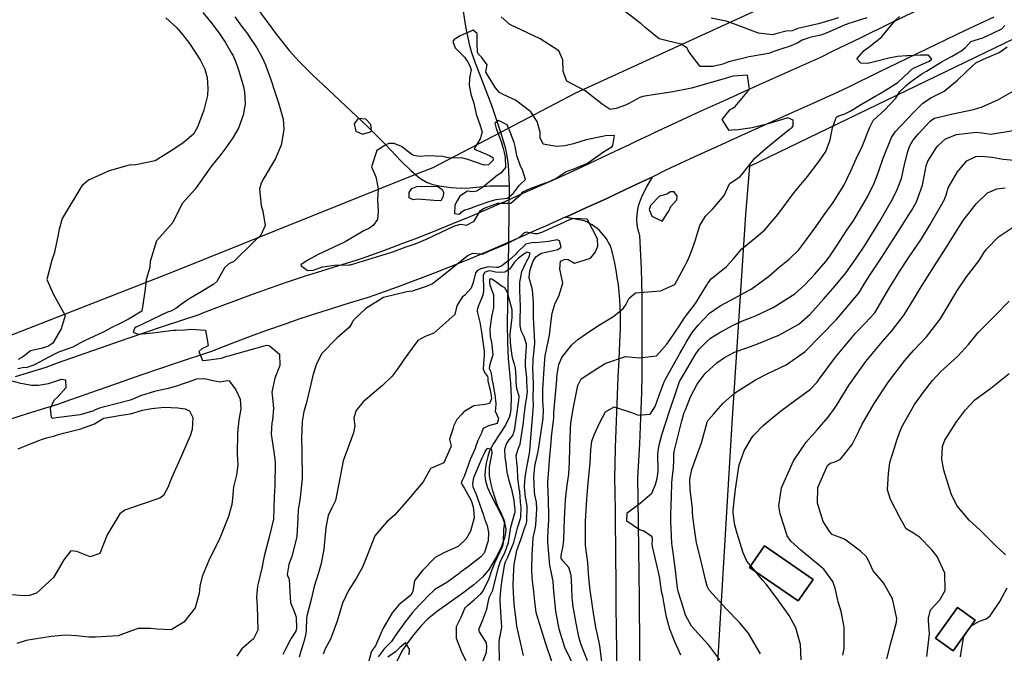
# Model space of a CAD drawing. Units: inches. Extents: x 1171772 to 1177772, y 561457 to 565458.
# Drawn here: x 1173459 to 1173889, y 564141 to 564418 of the extents above; entities that cross this region are included whole.
import ezdxf

# ---------------------------------------------------------------- set-up
doc = ezdxf.new("R2010")
doc.units = ezdxf.units.IN
doc.header["$MEASUREMENT"] = 0
for name, color, linetype, true_color in [('BLDG-Footprint', 7, 'Continuous', 0x748da4), ('HYDRO-Hidden Single Line Stream', 7, 'Continuous', 0x748da4), ('HYDRO-Single Line Stream', 7, 'Continuous', 0x748da4), ('NTRL-Pasture Land', 7, 'Continuous', 0x748da4), ('TRANS-Road', 7, 'Continuous', 0x748da4), ('Undefined', 7, 'Continuous', 0x748da4)]:
    doc.layers.add(name, color=color, linetype=linetype, true_color=true_color)

msp = doc.modelspace()

# ---------------------------------------------------------------- linework, layer by layer
at = {"layer": 'BLDG-Footprint'}
for points in [[(1173805.2, 564173.68), (1173798.69, 564164.24), (1173777.46, 564178.89), (1173783.97, 564188.33)], [(1173875.9, 564155.84), (1173866.32, 564142.42), (1173858.55, 564147.97), (1173868.13, 564161.39)]]:
    msp.add_lwpolyline(points, close=True, dxfattribs=at)
at = {"layer": 'HYDRO-Hidden Single Line Stream'}
msp.add_line((1173672.77, 564345.42), (1173672.29, 564310.18), dxfattribs=at)
at = {"layer": 'HYDRO-Single Line Stream'}
for points in [[(1173556.18, 564432.05), (1173571.26, 564411.45), (1173576.76, 564404.49), (1173581.14, 564399.69), (1173586.91, 564393.88), (1173610.97, 564371.29), (1173618.96, 564363.35), (1173625.52, 564356.3), (1173629.86, 564352.03), (1173633.74, 564348.78), (1173636.94, 564346.82), (1173639.46, 564345.96), (1173643.01, 564345.21), (1173647.37, 564344.66), (1173651.8, 564344.41), (1173655.54, 564344.56), (1173664.23, 564345.33), (1173672.77, 564345.42)], [(1173652.21, 564424.4), (1173653.63, 564414.98), (1173655.27, 564407.22), (1173656.34, 564403.58), (1173657.93, 564399.01), (1173665.04, 564380.53), (1173669.37, 564367.47), (1173670.9, 564362.12), (1173671.74, 564358.47), (1173672.21, 564354.51), (1173672.77, 564345.42)], [(1173672.29, 564310.18), (1173671.82, 564285.35), (1173671.93, 564276.95), (1173672.28, 564270.1), (1173673.29, 564259.23), (1173673.6, 564253.19), (1173673.41, 564248.04), (1173673.09, 564245.9), (1173672.66, 564244.26), (1173671.07, 564240.99), (1173665.87, 564232.94), (1173664.17, 564229.75), (1173663.37, 564227.35), (1173662.67, 564224.33), (1173662.2, 564221.27), (1173662.07, 564218.81), (1173662.36, 564216.61), (1173663.26, 564213.81), (1173664.75, 564210.54), (1173669.84, 564200.61), (1173670.86, 564197.83), (1173671.26, 564195.51), (1173671.16, 564193.95), (1173670.83, 564192.29), (1173669.39, 564188.09), (1173666.94, 564183.02), (1173663.95, 564178.06), (1173661.24, 564174.82), (1173657.27, 564171.26), (1173652.56, 564167.68), (1173641.43, 564159.85), (1173637.07, 564156.26), (1173634.18, 564153.24), (1173630.99, 564149.46), (1173628.06, 564145.58), (1173625.9, 564142.28), (1173623.75, 564137.87)]]:
    msp.add_lwpolyline(points, dxfattribs=at)
at = {"layer": 'NTRL-Pasture Land'}
msp.add_lwpolyline([(1173807.67, 564434.61), (1173701.62, 564385.77), (1173668.95, 564368.73), (1173639.41, 564353.31), (1173631.93, 564350.3), (1173525.9, 564307.67), (1173402.82, 564259.65), (1173368.44, 564249.31), (1173344.63, 564251.38), (1173297.25, 564272.86), (1172963.64, 564477.96)], dxfattribs=at)
msp.add_polyline3d([(1173936.1, 564194.16, 0), (1173827.32, 564055.01, 0), (1173760.31, 564081.46, 0), (1173769.95, 564241.79, 0), (1173775.88, 564332.84, 0), (1173777.55, 564354.04, 0), (1173897.42, 564411.83, 0)], dxfattribs=at)
for points in [[(1173777.46, 564178.89, 0), (1173798.69, 564164.24, 0), (1173805.2, 564173.68, 0), (1173783.97, 564188.33, 0)], [(1173858.55, 564147.97, 0), (1173866.32, 564142.42, 0), (1173875.9, 564155.84, 0), (1173868.13, 564161.39, 0)]]:
    msp.add_polyline3d(points, close=True, dxfattribs=at)
at = {"layer": 'TRANS-Road'}
for points in [[(1173457.51, 564262.19), (1173470.84, 564266.34), (1173475.78, 564268.1), (1173491.18, 564273.51), (1173506.6, 564278.86), (1173522.05, 564284.12), (1173537.52, 564289.32), (1173539.13, 564289.96), (1173546.45, 564292.8), (1173553.8, 564295.58), (1173561.18, 564298.28), (1173568.59, 564300.9), (1173576.02, 564303.45), (1173583.48, 564305.93), (1173590.96, 564308.33), (1173598.46, 564310.65), (1173605.99, 564312.9), (1173610.43, 564314.46), (1173618.04, 564317.21), (1173625.61, 564320.02), (1173633.16, 564322.91), (1173640.69, 564325.88), (1173648.18, 564328.92), (1173655.64, 564332.03), (1173663.07, 564335.22), (1173670.47, 564338.48), (1173677.84, 564341.82), (1173681.67, 564343.49), (1173689.73, 564347.04), (1173690.42, 564347.35), (1173699.13, 564351.27), (1173707.82, 564355.25), (1173716.48, 564359.3), (1173725.12, 564363.4), (1173728.39, 564364.99), (1173733.72, 564367.57), (1173735.73, 564368.51), (1173746.1, 564373.31), (1173756.47, 564378.09), (1173766.86, 564382.84), (1173777.26, 564387.56), (1173787.67, 564392.25), (1173798.09, 564396.91), (1173808.52, 564401.54), (1173813.41, 564403.96), (1173826.09, 564410.19), (1173838.78, 564416.36), (1173851.51, 564422.48)], [(1173883.98, 564419), (1173871.55, 564413.15), (1173858.87, 564407.11), (1173846.21, 564401.02), (1173833.57, 564394.87), (1173820.95, 564388.67), (1173815.76, 564386.1), (1173805.02, 564381.34), (1173794.64, 564376.7), (1173784.28, 564372.03), (1173773.92, 564367.33), (1173763.58, 564362.6), (1173753.25, 564357.84), (1173742.92, 564353.05), (1173741.03, 564352.17), (1173735.01, 564349.25), (1173732.49, 564348.03), (1173723.75, 564343.88), (1173714.98, 564339.78), (1173706.18, 564335.75), (1173697.35, 564331.78), (1173697.09, 564331.66), (1173688.51, 564327.87), (1173684.75, 564326.24), (1173677.42, 564322.92), (1173669.87, 564319.59), (1173662.28, 564316.34), (1173654.67, 564313.16), (1173647.02, 564310.05), (1173639.34, 564307.03), (1173631.63, 564304.07), (1173623.9, 564301.2), (1173616.15, 564298.41), (1173611.26, 564296.69), (1173603.43, 564294.35), (1173596.09, 564292.07), (1173588.77, 564289.72), (1173581.47, 564287.3), (1173574.2, 564284.81), (1173566.96, 564282.24), (1173559.74, 564279.6), (1173552.55, 564276.89), (1173545.36, 564274.09), (1173543.38, 564273.3), (1173527.51, 564267.98), (1173512.14, 564262.74), (1173496.8, 564257.42), (1173481.46, 564252.03), (1173476.23, 564250.17), (1173462.6, 564245.92), (1173449.3, 564241.75)]]:
    msp.add_lwpolyline(points, dxfattribs=at)
msp.add_polyline3d([(1173719.91, 564115.25, 0), (1173719.43, 564153.86, 0), (1173719.41, 564159.93, 0), (1173719.37, 564167.24, 0), (1173719.32, 564174.55, 0), (1173719.26, 564181.87, 0), (1173719.18, 564189.18, 0), (1173719.1, 564196.5, 0), (1173719, 564203.81, 0), (1173718.89, 564211.12, 0), (1173718.77, 564218.42, 0), (1173718.9, 564223.56, 0), (1173719.12, 564231.23, 0), (1173719.37, 564238.9, 0), (1173719.64, 564246.56, 0), (1173719.93, 564254.22, 0), (1173720.25, 564261.87, 0), (1173720.59, 564269.51, 0), (1173720.95, 564277.15, 0), (1173721.11, 564279.78, 0), (1173721.23, 564282.99, 0), (1173721.27, 564286.2, 0), (1173721.23, 564289.41, 0), (1173721.12, 564292.62, 0), (1173720.92, 564295.82, 0), (1173720.64, 564299.02, 0), (1173720.29, 564302.21, 0), (1173719.85, 564305.39, 0), (1173719.34, 564308.56, 0), (1173718.75, 564311.71, 0), (1173718.08, 564314.85, 0), (1173717.33, 564317.96, 0), (1173717.21, 564318.26, 0), (1173716.67, 564319.47, 0), (1173716.06, 564320.65, 0), (1173715.38, 564321.78, 0), (1173714.63, 564322.88, 0), (1173713.82, 564323.92, 0), (1173712.95, 564324.92, 0), (1173712.01, 564325.86, 0), (1173711.03, 564326.74, 0), (1173709.99, 564327.57, 0), (1173708.9, 564328.32, 0), (1173707.77, 564329.02, 0), (1173706.6, 564329.64, 0), (1173705.39, 564330.19, 0), (1173697.09, 564331.66, 0), (1173697.35, 564331.78, 0), (1173706.18, 564335.75, 0), (1173714.98, 564339.78, 0), (1173723.75, 564343.88, 0), (1173732.49, 564348.03, 0), (1173735.01, 564349.25, 0), (1173732.73, 564345.23, 0), (1173730.59, 564340.79, 0), (1173730.3, 564340.2, 0), (1173729.78, 564339, 0), (1173729.33, 564337.77, 0), (1173728.95, 564336.52, 0), (1173728.66, 564335.25, 0), (1173728.44, 564333.96, 0), (1173728.31, 564332.66, 0), (1173728.25, 564331.36, 0), (1173728.27, 564330.05, 0), (1173728.37, 564328.75, 0), (1173728.56, 564327.46, 0), (1173728.82, 564326.18, 0), (1173729.16, 564324.92, 0), (1173729.57, 564323.68, 0), (1173729.73, 564320.91, 0), (1173730.02, 564315.04, 0), (1173730.24, 564309.17, 0), (1173730.41, 564303.29, 0), (1173730.51, 564297.42, 0), (1173730.55, 564291.55, 0), (1173730.54, 564285.68, 0), (1173730.54, 564284.97, 0), (1173730.59, 564277.54, 0), (1173730.58, 564270.1, 0), (1173730.5, 564262.66, 0), (1173730.36, 564255.21, 0), (1173730.15, 564247.77, 0), (1173729.87, 564240.32, 0), (1173729.53, 564232.88, 0), (1173729.13, 564225.43, 0), (1173728.66, 564217.99, 0), (1173728.8, 564208.47, 0), (1173729.09, 564186.88, 0), (1173729.35, 564165.29, 0), (1173729.58, 564143.69, 0), (1173729.79, 564122.1, 0)], dxfattribs=at)
at = {"layer": 'Undefined'}
msp.add_line((1173780.02, 564177.12, 308), (1173777.98, 564179.65, 308), dxfattribs=at)
for points, elevation in [([(1173828.55, 564418.67), (1173820.4, 564416.02), (1173820.12, 564415.95), (1173819.2, 564415.65), (1173810.84, 564412), (1173808.57, 564411.2), (1173806.38, 564410.64), (1173803.83, 564410.06), (1173800.46, 564408.91), (1173798.27, 564407.66), (1173795.61, 564406.42), (1173791.18, 564405.03), (1173787.64, 564403.86), (1173786.73, 564403.44), (1173785.73, 564403.11), (1173777.34, 564401.68), (1173768.45, 564399.46), (1173766.64, 564398.81), (1173765.78, 564398.5), (1173761.63, 564397.44), (1173756.03, 564397.45), (1173751.18, 564403.73), (1173750.17, 564405.6), (1173747.74, 564407.27), (1173741.65, 564408.68), (1173738.02, 564409.59), (1173732.05, 564414.45), (1173730.28, 564416.14), (1173719.8, 564424.11)], 298), ([(1173539.09, 564421.09), (1173543.18, 564416.05), (1173546.54, 564411.53), (1173548.91, 564408.03), (1173551.66, 564403.32), (1173552.19, 564402.37), (1173553.6, 564399.32), (1173554.61, 564396.42), (1173556.85, 564388.68), (1173557.34, 564386.33), (1173557.58, 564381.17), (1173556.67, 564376.19), (1173554.66, 564370.53), (1173552.25, 564366.37), (1173549.12, 564361.97), (1173546.96, 564359.03), (1173542.59, 564353.64), (1173537.88, 564346.89), (1173535.78, 564343.88), (1173530.3, 564337.8), (1173529.52, 564336.59), (1173526.02, 564329.37), (1173522.75, 564325.66), (1173518.98, 564321.34), (1173516.23, 564312.42), (1173516.02, 564309.77), (1173514.43, 564304.53), (1173513.9, 564299.36), (1173512.54, 564290.78), (1173507.1, 564287.32), (1173506.7, 564287.15), (1173505.81, 564286.75), (1173503.66, 564285.64), (1173499.55, 564283.55), (1173495.64, 564281.55), (1173491.99, 564279.8), (1173487.8, 564277.9), (1173486.97, 564277.53), (1173485.79, 564276.91), (1173482.45, 564275.02), (1173480.35, 564274.26), (1173475.99, 564272.65), (1173471.67, 564270.43), (1173465.73, 564267.25), (1173462.55, 564266.14), (1173460.54, 564265.93), (1173458.55, 564265.55)], 298), ([(1173523.02, 564418.68), (1173527.72, 564414.51), (1173530.36, 564411.49), (1173533.35, 564407.46), (1173537.92, 564400.39), (1173539.99, 564396.29), (1173540.99, 564392.7), (1173541.35, 564388.02), (1173541.12, 564384.86), (1173539.53, 564378.46), (1173536.8, 564371.06), (1173535.04, 564367.98), (1173530.56, 564364.09), (1173526.48, 564361.42), (1173518.38, 564356.32), (1173509.92, 564354.53), (1173506.99, 564354.42), (1173498.37, 564351.9), (1173489.24, 564347.9), (1173486.42, 564345.4), (1173477.77, 564331.09), (1173476.51, 564326.43), (1173476, 564323.24), (1173474.3, 564315.8), (1173473.32, 564313.03), (1173471.17, 564304.55), (1173474.12, 564298.05), (1173479.15, 564288.86), (1173477.45, 564283.01), (1173477.01, 564282.22), (1173473.77, 564276.68), (1173471.52, 564275.26), (1173468.63, 564274.36), (1173464.08, 564273.41), (1173461.01, 564270.93), (1173458.7, 564269.61)], 300), ([(1173553.11, 564419.13), (1173556.08, 564415.05), (1173558.57, 564411.68), (1173559.12, 564410.94), (1173562.71, 564405.59), (1173564.36, 564402.74), (1173565.08, 564401.33), (1173566.45, 564398.26), (1173568.84, 564391.76), (1173570.43, 564386.79), (1173572.18, 564381.56), (1173574.22, 564374.46), (1173574.48, 564369.96), (1173573.33, 564363.13), (1173570.76, 564357.31), (1173565.8, 564348.75), (1173564.63, 564346.61), (1173563.83, 564343.96), (1173564.59, 564336.85), (1173565.27, 564334.33), (1173566.34, 564328.04), (1173564.41, 564323.94), (1173561.5, 564321.15), (1173552.72, 564312.39), (1173550.52, 564311.33), (1173548.53, 564309.57), (1173545.31, 564303.69), (1173544.02, 564302.51), (1173543.68, 564302.32), (1173538.75, 564299.31), (1173533.44, 564296.22), (1173531.8, 564295.14), (1173529.92, 564293.7), (1173527.41, 564291.83), (1173525.22, 564290.77), (1173523.68, 564290.2), (1173513.08, 564285.17), (1173510.11, 564283.76), (1173509.89, 564283.67), (1173509.58, 564283.45), (1173508.84, 564281.56), (1173510.77, 564280.62), (1173515.98, 564281.09), (1173526.32, 564282.45), (1173527.55, 564282.48), (1173531.25, 564282.52), (1173533.88, 564282.91), (1173540.29, 564282.36), (1173541.48, 564275.76), (1173541.14, 564275.41), (1173538.67, 564274.32), (1173537.46, 564273.06), (1173539.03, 564269.25), (1173540.63, 564269.31), (1173542.91, 564269.67), (1173547.23, 564270.26), (1173549.63, 564271), (1173550.44, 564271.25), (1173550.88, 564271.38), (1173561.88, 564274.46), (1173566.9, 564275.83), (1173568, 564275.79), (1173572.64, 564271.91), (1173572.7, 564266.98), (1173570.48, 564261.48), (1173569.19, 564255.41), (1173569.64, 564251.4), (1173570.02, 564248.28), (1173569.47, 564243.33), (1173569.19, 564242.01), (1173568.96, 564237.1), (1173570.14, 564229.28), (1173570.73, 564224.77), (1173570.59, 564214.54), (1173570.19, 564209.88), (1173570.12, 564204.62), (1173569.89, 564199.89), (1173568.27, 564192.61), (1173565.94, 564183.85), (1173564.86, 564178.58), (1173563.26, 564171.91), (1173563, 564170.77), (1173562.61, 564165.96), (1173562.81, 564162.1), (1173563.19, 564151.52), (1173561.23, 564147.79), (1173556.13, 564143.32), (1173553.99, 564140.18)], 296), ([(1173701.64, 564134.29), (1173696.93, 564144), (1173694.49, 564151.96), (1173693.11, 564159.87), (1173692.9, 564161.44), (1173692.16, 564168.38), (1173691.82, 564172.81), (1173691.04, 564177.08), (1173690.44, 564179.74), (1173689.57, 564190), (1173689.6, 564191.64), (1173689.68, 564194.93), (1173689.83, 564197.1), (1173690, 564199.79), (1173689.9, 564209.64), (1173689.75, 564210.73), (1173689.67, 564211.22), (1173689.54, 564216.02), (1173689.94, 564221.61), (1173690.49, 564227.43), (1173690.71, 564230.31), (1173691.26, 564237.2), (1173692.18, 564244.06), (1173692.22, 564245.24), (1173692.2, 564246.51), (1173693.44, 564260.7), (1173693.5, 564261.41), (1173693.61, 564263), (1173694.39, 564267.43), (1173695.64, 564270.43), (1173699.8, 564275.88), (1173702.68, 564278.36), (1173705.99, 564280.72), (1173706.53, 564281.11), (1173711.65, 564284.39), (1173718.34, 564288.52), (1173722.38, 564291.8), (1173723.51, 564293.42), (1173725.05, 564296.34), (1173727.71, 564298.72), (1173738.65, 564299.55), (1173744.89, 564302.41), (1173749.63, 564310.88), (1173750.17, 564312.03), (1173751.22, 564314.33), (1173752.45, 564317.62), (1173753.79, 564321.44), (1173755.86, 564328.02), (1173758.22, 564332.14), (1173761.56, 564335.54), (1173766.46, 564341.21), (1173768.74, 564346.21), (1173768.99, 564346.5), (1173773.2, 564349.35), (1173774.27, 564350.53), (1173779.79, 564357.41), (1173784.65, 564361.62), (1173789.54, 564365.7), (1173794.97, 564370.15), (1173795.87, 564370.73), (1173796.57, 564371.58), (1173796.48, 564374.11), (1173794.21, 564375.01), (1173791.8, 564374.4), (1173785.05, 564372.27), (1173778.57, 564370.69), (1173771.52, 564369.66), (1173770.81, 564369.83), (1173769.76, 564369.74), (1173768.64, 564369.52), (1173765.51, 564374.29), (1173769.1, 564378.68), (1173770.18, 564379.28), (1173771.21, 564380.08), (1173777.08, 564386.97), (1173777.4, 564387.55), (1173776.66, 564393.64), (1173770.43, 564393.23), (1173769.8, 564393.05), (1173766.82, 564392.18), (1173752.15, 564387.97), (1173743.32, 564386.21), (1173736.36, 564385.22), (1173731.04, 564384.42), (1173729.73, 564383.97), (1173724.88, 564381.26), (1173723.41, 564380.58), (1173719.3, 564379.09), (1173716.77, 564378.73), (1173713.29, 564381.04), (1173705.77, 564386.8), (1173697.84, 564391), (1173696.27, 564395.35), (1173696.1, 564400.41), (1173694.4, 564404.34), (1173686.17, 564409.51), (1173673.06, 564415.75), (1173669.22, 564419.08)], 296), ([(1173706.81, 564138.16), (1173704.01, 564145.52), (1173703.01, 564148.57), (1173701.71, 564155.32), (1173700.49, 564162.6), (1173700.42, 564163.12), (1173700.22, 564165.42), (1173699.98, 564170.4), (1173699.72, 564175.54), (1173698.74, 564178.92), (1173696.22, 564181.55), (1173695.44, 564182.75), (1173695.36, 564184.08), (1173696.23, 564188.37), (1173696.49, 564191.06), (1173696.79, 564200.08), (1173697.31, 564208.42), (1173698.04, 564214.72), (1173698.66, 564219.53), (1173699.01, 564224.9), (1173699.19, 564231.07), (1173699.22, 564235.87), (1173699.64, 564241.95), (1173700.8, 564248.88), (1173702.61, 564258.34), (1173704.11, 564261.12), (1173709.44, 564264.7), (1173714.33, 564267.77), (1173714.82, 564268.06), (1173723.36, 564270.95), (1173729.46, 564270.28), (1173736.87, 564271.19), (1173741.42, 564276.31), (1173742.39, 564277.8), (1173746.83, 564284.18), (1173749.19, 564287.86), (1173750.01, 564288.98), (1173753.96, 564294.07), (1173758.76, 564301.98), (1173759.27, 564302.93), (1173760.76, 564304.83), (1173767.42, 564310.21), (1173770.39, 564313.47), (1173774.15, 564317.94), (1173780.37, 564323.01), (1173784.22, 564326.13), (1173789.89, 564332.82), (1173796.92, 564342.44), (1173802.72, 564349.44), (1173807.9, 564356.09), (1173810.74, 564360.45), (1173812.61, 564365.42), (1173813.7, 564370.77), (1173815.07, 564374.72), (1173815.39, 564375.43), (1173815.96, 564375.87), (1173819.06, 564376.79), (1173821.41, 564377.93), (1173822.85, 564378.91), (1173826.25, 564380.98), (1173832.85, 564384.82), (1173834.09, 564385.55), (1173838.23, 564388.02), (1173841.81, 564390.31), (1173842.07, 564390.53), (1173847.15, 564395.33), (1173848.31, 564396.33), (1173849.26, 564396.93), (1173855.47, 564399.67), (1173856.29, 564400.09), (1173856.93, 564400.6), (1173855.53, 564402.35), (1173852.08, 564402.43), (1173846.61, 564402.08), (1173845.95, 564402.09), (1173841.94, 564401.83), (1173838.17, 564401.09), (1173831.92, 564399.5), (1173829.67, 564398.93), (1173828.93, 564398.82), (1173826.04, 564398.9), (1173824.21, 564400.77), (1173827.52, 564404.38), (1173829.67, 564406.02), (1173835.09, 564410.46), (1173835.45, 564410.86), (1173840.91, 564417.56), (1173842.81, 564419.27)], 298), ([(1173816.28, 564418.73), (1173813.41, 564417.79), (1173807.5, 564416.11), (1173806.77, 564415.94), (1173798.55, 564414.09), (1173797.55, 564413.65), (1173796.06, 564413.02), (1173793.44, 564412.91), (1173788.96, 564411.76), (1173787.55, 564411.26), (1173781.43, 564412.02), (1173770.27, 564416.28), (1173767.33, 564417.26), (1173760.69, 564418.57)], 300), ([(1173713.52, 564134.38), (1173712.17, 564144.62), (1173712.06, 564145.36), (1173711.18, 564149.6), (1173710.54, 564152.66), (1173709.45, 564159.1), (1173709.06, 564161.92), (1173708.04, 564168.96), (1173707.49, 564174.29), (1173707.17, 564178.61), (1173707, 564181.01), (1173706.32, 564186.23), (1173706.01, 564188.63), (1173705.96, 564199.07), (1173706.49, 564208.66), (1173707.11, 564215.63), (1173707.94, 564224.5), (1173708.23, 564230.15), (1173708.69, 564233.98), (1173709.69, 564236.68), (1173712.05, 564241.83), (1173714.66, 564246.84), (1173718.53, 564248.97), (1173726, 564246.56), (1173728.93, 564245.36), (1173734.1, 564245.76), (1173736.31, 564249.16), (1173738.15, 564254.03), (1173740.25, 564259.83), (1173740.78, 564261), (1173747.13, 564272.17), (1173748.77, 564275.02), (1173750.19, 564277.56), (1173752.53, 564281.38), (1173755.03, 564284.6), (1173760.06, 564289.81), (1173764.65, 564293.08), (1173769.33, 564295.47), (1173776.79, 564299.58), (1173778.14, 564300.38), (1173785.76, 564305.83), (1173790.42, 564309.87), (1173794.71, 564313.45), (1173798.92, 564317.45), (1173800.33, 564319.18), (1173806.34, 564327.56), (1173810, 564332.78), (1173813.93, 564338.17), (1173818.59, 564345.53), (1173821.78, 564352.3), (1173824.62, 564358.53), (1173826.26, 564361.82), (1173829.86, 564370.96), (1173831.35, 564373.87), (1173836.47, 564378.58), (1173841.22, 564383.68), (1173843.03, 564386.56), (1173845.06, 564388.48), (1173845.8, 564389.14), (1173847.51, 564390.69), (1173852.23, 564394.05), (1173852.56, 564394.24), (1173854.65, 564395.38), (1173861.48, 564399.63), (1173865.78, 564402.05), (1173868.27, 564403.39), (1173869.54, 564404.1), (1173871.65, 564405.75), (1173874.02, 564408.36), (1173877.23, 564409.43), (1173879.26, 564410.01), (1173883.8, 564412.11), (1173887.47, 564413.97), (1173888.74, 564415.37)], 300), ([(1173747.59, 564140.54), (1173747.08, 564141.58), (1173744.94, 564146.35), (1173742.77, 564151.88), (1173741.33, 564157.25), (1173740.32, 564162.86), (1173739.67, 564166.38), (1173739.43, 564167.22), (1173739.08, 564168.66), (1173738.18, 564174.95), (1173735.22, 564187.95), (1173735.08, 564189.03), (1173735.2, 564191.07), (1173735.21, 564191.56), (1173734.87, 564192.42), (1173731.1, 564194.84), (1173729.54, 564195.35), (1173724.05, 564199.08), (1173724.14, 564202.74), (1173729.83, 564206.95), (1173734.93, 564211.34), (1173736.5, 564215), (1173737.28, 564217.73), (1173737.61, 564220.72), (1173737.5, 564228.49), (1173738.03, 564232.43), (1173739.21, 564236.71), (1173742.72, 564247.52), (1173742.86, 564247.94), (1173744.85, 564253.86), (1173746.8, 564259.65), (1173746.98, 564260.04), (1173749.11, 564263.72), (1173754.1, 564272.05), (1173755.55, 564274.06), (1173758.43, 564277.09), (1173760.52, 564278.87), (1173764.29, 564281.3), (1173770.1, 564284.47), (1173774.46, 564286.47), (1173776.79, 564287.36), (1173778.61, 564288.07), (1173780.03, 564288.66), (1173787.82, 564292.3), (1173797.17, 564298.27), (1173801.6, 564302.25), (1173805.92, 564306.84), (1173810.77, 564312.45), (1173812.19, 564314.33), (1173815.64, 564319.52), (1173819.64, 564325.55), (1173822.94, 564330.43), (1173828.9, 564340.53), (1173831.83, 564346.55), (1173833.55, 564351.06), (1173835.7, 564357.42), (1173839.39, 564366.49), (1173841.07, 564369.07), (1173849.16, 564377.56), (1173850.85, 564379.31), (1173853.08, 564381.5), (1173856.87, 564383.94), (1173862.37, 564386.71), (1173868.15, 564391.5), (1173871.72, 564394.99), (1173874.08, 564397.22), (1173876.18, 564399.04), (1173879.43, 564400.69), (1173881.56, 564401.56), (1173886.31, 564403.63), (1173889.79, 564406.09)], 302), ([(1173764.53, 564138.57), (1173760.2, 564144.4), (1173759.48, 564145.22), (1173752.13, 564153.27), (1173749.6, 564158), (1173747.96, 564163.49), (1173747.43, 564165.24), (1173746.51, 564167.94), (1173746.12, 564169.83), (1173745.2, 564177.72), (1173744.01, 564186.48), (1173743.76, 564188.36), (1173743.66, 564189.5), (1173743.36, 564195.94), (1173743.24, 564198.57), (1173743.16, 564199.62), (1173743.11, 564201.95), (1173743.45, 564209.79), (1173743.68, 564215.86), (1173743.8, 564217.34), (1173744.39, 564222.29), (1173744.52, 564225.5), (1173744.52, 564228.15), (1173744.69, 564229.49), (1173747.92, 564242.86), (1173749.05, 564246.48), (1173749.5, 564247.72), (1173751.7, 564253.26), (1173754.64, 564258.87), (1173758.11, 564263.54), (1173763.19, 564268.21), (1173766.5, 564270.52), (1173771, 564272.78), (1173777.53, 564275.1), (1173779.48, 564275.84), (1173781.43, 564276.65), (1173790.22, 564280.26), (1173799.04, 564285.06), (1173803.72, 564289.22), (1173809.94, 564296.14), (1173814, 564300.81), (1173819.19, 564307.01), (1173819.57, 564307.53), (1173823.76, 564313.53), (1173827.72, 564319.41), (1173834.23, 564330.02), (1173839.77, 564339.62), (1173841.87, 564343.74), (1173843.67, 564348.58), (1173844.93, 564353.93), (1173846.28, 564359.99), (1173847.19, 564362.6), (1173848.68, 564365.17), (1173851.06, 564367.99), (1173856.13, 564373.41), (1173856.89, 564374.15), (1173858.18, 564374.9), (1173866.06, 564376.86), (1173875.05, 564378.75), (1173878.83, 564379.9), (1173886.08, 564383.02), (1173893.19, 564387.2)], 304), ([(1173782.29, 564141.12), (1173776.96, 564150.36), (1173773.17, 564154.83), (1173767.34, 564160.79), (1173759.86, 564169.02), (1173758.98, 564170.65), (1173758.24, 564173.43), (1173756.33, 564181.58), (1173754.39, 564189.57), (1173753.43, 564195.71), (1173752.79, 564200.95), (1173752.66, 564203.24), (1173752.61, 564204.53), (1173751.62, 564212.89), (1173751.47, 564217.14), (1173751.54, 564218.18), (1173752.26, 564221.58), (1173754.34, 564227.36), (1173756.49, 564233.29), (1173758.95, 564242.34), (1173759.39, 564243.14), (1173761.89, 564245.88), (1173766.02, 564250.6), (1173770.88, 564254.9), (1173780.07, 564260.73), (1173785.51, 564263.44), (1173793.42, 564267.26), (1173801.75, 564273.06), (1173815.22, 564286.94), (1173816.97, 564289), (1173820.93, 564293.63), (1173824.99, 564298.44), (1173825.61, 564299.36), (1173827.41, 564302.44), (1173829.97, 564306.37), (1173834.94, 564313.81), (1173841.43, 564324.05), (1173846.97, 564332.68), (1173848.27, 564334.76), (1173850.21, 564338.45), (1173852.93, 564345.74), (1173853.65, 564349.5), (1173854.49, 564354.18), (1173855.26, 564356.09), (1173859.27, 564362.55), (1173859.65, 564363.05), (1173862.94, 564365.94), (1173867.74, 564367.77), (1173876.34, 564368.86), (1173878.81, 564368.57), (1173882.66, 564367.99), (1173892.47, 564369.56)], 306), ([(1173777.98, 564179.65), (1173776.36, 564181.65), (1173774.73, 564185.29), (1173772.12, 564193.68), (1173771.06, 564197.34), (1173770.32, 564202.52), (1173770.38, 564203.94), (1173771.35, 564213.08), (1173772.92, 564223.66), (1173775.13, 564229.82), (1173778.34, 564235.36), (1173779.49, 564236.78), (1173783.5, 564240.76), (1173791.01, 564247.06), (1173797.12, 564251.56), (1173804.01, 564256.72), (1173806.92, 564259.79), (1173807.81, 564261), (1173814.96, 564270.62), (1173823.68, 564281.06), (1173828.04, 564285.67), (1173831.85, 564289.73), (1173832.06, 564290.03), (1173838.7, 564301.2), (1173841.54, 564305.9), (1173842.84, 564307.95), (1173846.82, 564313.93), (1173852.4, 564322.29), (1173856.28, 564328.47), (1173862.41, 564339.48), (1173863.3, 564341.95), (1173864.12, 564344.47), (1173868.19, 564351.54), (1173872.23, 564356.28), (1173876.19, 564358.19), (1173878.44, 564358.35), (1173883.27, 564357.88), (1173888.09, 564357.09), (1173896.1, 564356.33)], 308), ([(1173818.13, 564140.64), (1173818.81, 564143.45), (1173818.74, 564152.87), (1173817.45, 564159.62), (1173816.1, 564163.94), (1173814.95, 564169.25), (1173813.78, 564172.81), (1173809.85, 564178.08), (1173809.09, 564178.76), (1173799.85, 564186.35), (1173795.53, 564190.37), (1173793.95, 564192.73), (1173792.57, 564196.95), (1173790.84, 564202.34), (1173790.2, 564205.83), (1173791.42, 564213.62), (1173796.68, 564225.43), (1173802.2, 564233.52), (1173806.99, 564238.92), (1173811.72, 564244.48), (1173814.55, 564248.23), (1173815.41, 564249.55), (1173820.99, 564258.58), (1173828.13, 564268.79), (1173835.39, 564277.49), (1173839.5, 564282.1), (1173844.86, 564289.11), (1173849.73, 564297.03), (1173851.08, 564299.4), (1173853.98, 564304.02), (1173858.18, 564310.43), (1173862.7, 564317.7), (1173865.18, 564321.62), (1173866.34, 564323.53), (1173870.66, 564330.34), (1173876.22, 564337.58), (1173881.2, 564342.3), (1173885.32, 564344.02), (1173888.97, 564344.48)], 310), ([(1173691.36, 564137.83), (1173688.51, 564145.91), (1173684.69, 564158.14), (1173684.44, 564159.26), (1173683.89, 564164.06), (1173683.45, 564168.31), (1173682.76, 564174.27), (1173682.56, 564178.23), (1173682.7, 564184.26), (1173683.1, 564191.78), (1173683.85, 564194.94), (1173684.04, 564195.63), (1173684.3, 564197.42), (1173684.76, 564204.33), (1173684.6, 564207.31), (1173683.95, 564210.52), (1173683.7, 564211.99), (1173683.52, 564218.2), (1173683.96, 564222.9), (1173684.25, 564224.34), (1173685.31, 564229.51), (1173685.89, 564233.21), (1173687.51, 564243.96), (1173687.62, 564247.49), (1173687.33, 564251.53), (1173687.42, 564256.53), (1173687.57, 564258.66), (1173687.83, 564263.43), (1173688.08, 564267.62), (1173688.41, 564271.25), (1173689.12, 564274.65), (1173690.28, 564280.17), (1173691.01, 564286.46), (1173691.39, 564289.77), (1173692.68, 564294.21), (1173694.3, 564297.26), (1173696.04, 564302.86), (1173694.85, 564309.19), (1173695.05, 564312.48), (1173697.11, 564313.45), (1173698.49, 564313.28), (1173701.25, 564311.61), (1173708.17, 564313.78), (1173710.24, 564316.26), (1173711.3, 564319.04), (1173711.24, 564322.2), (1173706.89, 564330.66), (1173706.56, 564330.87), (1173700.85, 564331.17), (1173699.28, 564330.66), (1173694.66, 564328.57), (1173693.45, 564328.12), (1173687.24, 564325.14), (1173685.09, 564324.41), (1173683.83, 564324.39), (1173680.11, 564325.11), (1173679.15, 564324.78), (1173676.95, 564322.72), (1173671.07, 564319.82), (1173663.44, 564316.6), (1173660.91, 564315.5), (1173660.31, 564315.51), (1173656.75, 564315.83), (1173654.76, 564315.07), (1173643.29, 564305.86), (1173641.23, 564304.09), (1173639.25, 564302.65), (1173636.53, 564301.41), (1173630.34, 564299.49), (1173628.11, 564299.08), (1173617.88, 564296.64), (1173610.17, 564291.89), (1173605.67, 564287.65), (1173604.37, 564286.13), (1173603.94, 564285.2), (1173603.07, 564283.79), (1173597.72, 564279.06), (1173590.97, 564272.19), (1173588.64, 564267.76), (1173587.18, 564262.7), (1173585.74, 564256.93), (1173584.18, 564250.3), (1173583.21, 564246.96), (1173582.47, 564242.62), (1173582.23, 564235.44), (1173582.34, 564229.68), (1173582.42, 564217.48), (1173581.49, 564208.29), (1173580.74, 564204.12), (1173580.51, 564200.35), (1173580.2, 564192.43), (1173578.12, 564184.13), (1173576.66, 564180.14), (1173575.85, 564175.77), (1173576.14, 564174.95), (1173576.79, 564173.88), (1173577.08, 564168.05), (1173577.39, 564163.51), (1173579.33, 564158.94), (1173579.81, 564157.24), (1173580.03, 564152.39), (1173579.65, 564151.05), (1173577.46, 564147.68), (1173575.03, 564142.94), (1173574.06, 564140.84)], 294), ([(1173837.34, 564138.93), (1173839.07, 564145.83), (1173841.53, 564154.93), (1173841.69, 564156.58), (1173839.87, 564165.19), (1173835.86, 564172.11), (1173831.31, 564177.44), (1173829.94, 564180.61), (1173828.55, 564183.41), (1173825.88, 564185.98), (1173818.9, 564191.18), (1173814.23, 564192.91), (1173813.51, 564193.32), (1173812.48, 564194.4), (1173809.56, 564198.89), (1173807.16, 564206.87), (1173807.33, 564213.74), (1173811.42, 564223.31), (1173812.64, 564224.39), (1173814.81, 564225), (1173817.2, 564226.09), (1173822.2, 564232.55), (1173825.13, 564238.32), (1173826.65, 564241.36), (1173831.84, 564250.4), (1173838.13, 564259.93), (1173845.19, 564269.23), (1173848.92, 564273.48), (1173854.58, 564279.46), (1173860.59, 564287.19), (1173865.01, 564294.47), (1173867.88, 564299.39), (1173872.08, 564305.74), (1173877.54, 564312.86), (1173879.69, 564316.14), (1173880.78, 564317.75), (1173886.07, 564323.08), (1173892.53, 564327.44)], 312), ([(1173679.01, 564140.47), (1173675.98, 564153.3), (1173675.78, 564155.96), (1173675.18, 564160.48), (1173675.02, 564161.44), (1173674.73, 564165.14), (1173674.42, 564171.04), (1173674.55, 564175.28), (1173674.85, 564180.17), (1173676.04, 564186.22), (1173677.37, 564189.89), (1173677.64, 564190.64), (1173679.67, 564196.7), (1173680.09, 564197.81), (1173680.37, 564198.93), (1173680.48, 564205.8), (1173679.88, 564209.48), (1173679.69, 564210.93), (1173679.55, 564212.42), (1173679.41, 564214.1), (1173679.7, 564218.22), (1173680.49, 564223.42), (1173681.38, 564227.93), (1173681.67, 564229.78), (1173682.62, 564240.8), (1173682.93, 564243.85), (1173683.26, 564249.62), (1173683.12, 564252.56), (1173683.17, 564254.56), (1173683.33, 564256.66), (1173683.34, 564258.3), (1173683.17, 564263.04), (1173683.11, 564263.85), (1173683.05, 564264.65), (1173683.17, 564269.84), (1173683.44, 564272.17), (1173683.84, 564276.7), (1173683.7, 564280.09), (1173683.32, 564287.77), (1173683.33, 564294.5), (1173682.83, 564300.06), (1173681.48, 564305.31), (1173681.69, 564308.31), (1173682.12, 564309.62), (1173682.93, 564311.78), (1173683.21, 564312.48), (1173684.29, 564314.35), (1173686.7, 564316.02), (1173691.46, 564317), (1173693.95, 564317.55), (1173695.43, 564318.58), (1173694.71, 564321.41), (1173693.59, 564321.77), (1173689.91, 564321.18), (1173684.33, 564320.57), (1173683.19, 564320.63), (1173679.97, 564319.92), (1173676.24, 564316.27), (1173675.47, 564315.49), (1173672.74, 564313.03), (1173669.53, 564310.45), (1173667.88, 564309.77), (1173667.18, 564309.8), (1173663.54, 564310.03), (1173660.35, 564309.23), (1173658.92, 564308.5), (1173657.99, 564307.43), (1173657.04, 564303.16), (1173656.14, 564300.75), (1173653.33, 564297.67), (1173652.25, 564296.8), (1173649.9, 564293.1), (1173649.03, 564289.2), (1173639.89, 564281.14), (1173636.12, 564279.6), (1173632.95, 564277.85), (1173630.41, 564274.59), (1173626.68, 564269.35), (1173623.86, 564265.3), (1173621.74, 564262.33), (1173617.52, 564258.26), (1173615.75, 564256.86), (1173609.01, 564251.18), (1173606.07, 564247.41), (1173604.97, 564244.22), (1173605.13, 564242.81), (1173605.48, 564240.66), (1173604.78, 564237.66), (1173600.35, 564225.36), (1173598.37, 564215.51), (1173596.97, 564208.1), (1173595.43, 564204.86), (1173593.79, 564201.49), (1173592.81, 564196.26), (1173591.89, 564186.79), (1173590.75, 564180.64), (1173589.51, 564176.49), (1173587.71, 564170.63), (1173586.4, 564164.87), (1173584.57, 564158.14), (1173584.35, 564156.72), (1173584.19, 564151.66), (1173584.02, 564150.02), (1173583.19, 564146.38), (1173581.94, 564142.41), (1173581.18, 564139.72)], 292), ([(1173668.43, 564138.3), (1173668.33, 564145.8), (1173668.51, 564147.97), (1173668.74, 564148.88), (1173669.43, 564152.8), (1173669.23, 564157.06), (1173668.75, 564164.49), (1173668.78, 564165.12), (1173669.08, 564168.83), (1173669.58, 564173.66), (1173670.86, 564180.51), (1173671.15, 564181.33), (1173671.95, 564183.04), (1173674.74, 564189.83), (1173675.38, 564192.13), (1173676.53, 564196.56), (1173677.68, 564200.21), (1173677.82, 564200.92), (1173677.89, 564205.06), (1173677.65, 564207.39), (1173677.33, 564211.95), (1173677.26, 564212.52), (1173676.52, 564217.69), (1173676.33, 564222.3), (1173676.1, 564224.81), (1173675.78, 564227.79), (1173676.8, 564230.91), (1173677.5, 564232.62), (1173678.95, 564242.14), (1173679.11, 564243.8), (1173679.63, 564248.7), (1173679.95, 564250.92), (1173680.37, 564253.05), (1173680.61, 564254.72), (1173680.63, 564255.33), (1173680.47, 564260.07), (1173680.38, 564261.63), (1173680.11, 564264.24), (1173679.8, 564266.91), (1173679.77, 564268.76), (1173680.28, 564275.22), (1173680.24, 564276.26), (1173679.25, 564279.44), (1173677.97, 564282.06), (1173677.47, 564284.45), (1173677.53, 564286.56), (1173677.68, 564292.77), (1173677.41, 564299.78), (1173677.37, 564303.36), (1173678.24, 564308), (1173679.95, 564311.73), (1173680.32, 564312.38), (1173681.44, 564314.41), (1173681.81, 564316.08), (1173680.54, 564316.49), (1173679.09, 564315.57), (1173676.82, 564313.85), (1173674.99, 564312.09), (1173672.95, 564309.19), (1173670.88, 564307.75), (1173668.73, 564307.64), (1173666.72, 564307.66), (1173664.98, 564308.14), (1173663.71, 564308.31), (1173661.92, 564307.51), (1173661.31, 564306.28), (1173661.51, 564300.11), (1173661.31, 564298.17), (1173660.61, 564296.26), (1173659.12, 564292.73), (1173658.77, 564291.18), (1173658.82, 564290.56), (1173659.93, 564285.87), (1173660.64, 564281.51), (1173661.77, 564273.31), (1173661.86, 564271.37), (1173661.61, 564269.86), (1173661.3, 564265.56), (1173661.92, 564263.88), (1173663.23, 564262.17), (1173663.36, 564261.64), (1173663.44, 564260.31), (1173664.45, 564256.02), (1173664.71, 564254.79), (1173664.93, 564252.44), (1173664.06, 564250.37), (1173662.22, 564249.94), (1173657.3, 564249.4), (1173652.94, 564246.75), (1173652.08, 564245.73), (1173649.95, 564243.37), (1173648.43, 564240.52), (1173648.24, 564239.65), (1173646.74, 564234.87), (1173647.14, 564232.94), (1173647.44, 564231.77), (1173644.19, 564224.59), (1173640.21, 564222.83), (1173638.43, 564222.07), (1173638.13, 564221.47), (1173635.19, 564216.2), (1173628.04, 564207.78), (1173622.64, 564201.75), (1173619.17, 564198.59), (1173614.18, 564192.67), (1173611.02, 564184.84), (1173608.81, 564179), (1173605.93, 564174.01), (1173602.64, 564168.77), (1173600.11, 564163.27), (1173597.72, 564155.4), (1173594.78, 564147.63), (1173592.43, 564143.35), (1173591.58, 564140.97)], 290), ([(1173661.35, 564138.2), (1173662.78, 564141.95), (1173663.02, 564144.26), (1173662.78, 564145.92), (1173659.83, 564150.73), (1173659.53, 564151.77), (1173661.22, 564155.98), (1173662.96, 564160.64), (1173664.01, 564165.7), (1173664.63, 564166.87), (1173665.6, 564169), (1173668.02, 564178.95), (1173668.81, 564181.13), (1173670.95, 564185.68), (1173672.35, 564189.78), (1173672.96, 564193.72), (1173673.47, 564196.42), (1173675.22, 564202.66), (1173675.27, 564202.9), (1173675.29, 564204.32), (1173675.23, 564205.13), (1173674.88, 564208.14), (1173673.96, 564212.26), (1173672.65, 564216.88), (1173671.82, 564220.42), (1173671.36, 564224.29), (1173670.94, 564227.04), (1173670.77, 564230.44), (1173671.49, 564232.82), (1173672.75, 564234.63), (1173674.25, 564236.42), (1173675.1, 564239.43), (1173675.74, 564243.77), (1173675.99, 564245.58), (1173676.85, 564251.84), (1173677.07, 564253.32), (1173677.05, 564253.58), (1173676.1, 564256.89), (1173675.75, 564260.01), (1173675.68, 564261.89), (1173675.4, 564265.82), (1173674.99, 564267.63), (1173674.34, 564269.73), (1173674.06, 564271.24), (1173673.49, 564275.63), (1173673.23, 564277.44), (1173673.17, 564280.67), (1173673.96, 564288), (1173673.98, 564291.34), (1173671.97, 564298.86), (1173670.75, 564300.95), (1173669.64, 564301.53), (1173665.37, 564304.56), (1173665.1, 564304.71), (1173664.42, 564304.88), (1173664.1, 564304.32), (1173664.06, 564303.18), (1173664.22, 564302.23), (1173665.93, 564297.83), (1173665.91, 564292.26), (1173665.03, 564288.24), (1173664.23, 564283), (1173664.43, 564279.72), (1173664.96, 564277.18), (1173665.57, 564271.6), (1173664.28, 564267.44), (1173663.99, 564265.84), (1173664.25, 564265.15), (1173664.65, 564264.27), (1173665.11, 564261.63), (1173665.18, 564261.08), (1173665.54, 564259.17), (1173666.4, 564254.16), (1173666.92, 564250.42), (1173666.76, 564248.05), (1173666.64, 564247.01), (1173668.01, 564243.93), (1173667.5, 564241.65), (1173663.63, 564240.62), (1173661.36, 564239.55), (1173660.76, 564238.12), (1173660.59, 564237.51), (1173659.11, 564234.27), (1173658.19, 564231.81), (1173657.83, 564230.84), (1173655.75, 564225.91), (1173653.71, 564220.2), (1173652.93, 564218.27), (1173652.19, 564216.77), (1173651.86, 564216.02), (1173651.84, 564215.59), (1173653.23, 564213.31), (1173656.06, 564208.14), (1173656.95, 564205.29), (1173657.29, 564202.59), (1173657.38, 564200.57), (1173655.83, 564194.73), (1173653.99, 564191.33), (1173650.5, 564188.05), (1173644.47, 564185.39), (1173640.42, 564183.23), (1173634.9, 564177.59), (1173631.58, 564173.29), (1173631.33, 564172.48), (1173630.74, 564168.44), (1173629.8, 564166.85), (1173624.62, 564162.53), (1173621.74, 564159.06), (1173617.78, 564152.39), (1173616.7, 564150.1), (1173614.43, 564144.67), (1173613.18, 564142.93), (1173612.55, 564141.87), (1173611.02, 564136.31)], 288), ([(1173854.83, 564139.96), (1173855.87, 564149.96), (1173855.5, 564155.6), (1173855.49, 564156.72), (1173856.2, 564159.8), (1173856.56, 564160.49), (1173860.41, 564164.71), (1173862.76, 564168.85), (1173862.63, 564176.33), (1173859.27, 564183.62), (1173856.96, 564186.58), (1173851.58, 564192.15), (1173848.94, 564193.8), (1173845.75, 564195.77), (1173843.1, 564200.43), (1173838.88, 564208.58), (1173837.69, 564212.8), (1173838.06, 564219.94), (1173838.6, 564224.65), (1173840.62, 564231.07), (1173841.76, 564234.37), (1173843.73, 564239.91), (1173849.45, 564249.97), (1173853.71, 564255.89), (1173857.23, 564260.52), (1173860.85, 564264.4), (1173868.15, 564270.94), (1173872.96, 564276.15), (1173877.16, 564281.37), (1173880.46, 564284.76), (1173884.29, 564288.52), (1173890.66, 564295.08)], 314), ([(1173889.14, 564184.31), (1173888.46, 564184.93), (1173885.06, 564188.16), (1173878.15, 564194.99), (1173873.3, 564199.51), (1173867.89, 564205.87), (1173865.39, 564211.05), (1173862.13, 564221.39), (1173861.3, 564226.13), (1173861.56, 564231.62), (1173862.57, 564234.41), (1173867.71, 564242.37), (1173871.57, 564247.71), (1173875.73, 564251.96), (1173882.62, 564257.12), (1173890.61, 564263.44)], 316), ([(1173455.33, 564260.49), (1173459.64, 564259.32), (1173460.68, 564259.11), (1173464.45, 564258.41), (1173467.56, 564258.48), (1173471.9, 564259.2), (1173474.91, 564260.11), (1173477.55, 564261.08), (1173479.25, 564260.81), (1173479.47, 564257.2), (1173476.12, 564253.5), (1173474.2, 564251.77), (1173472.64, 564248.3), (1173472.99, 564244.38), (1173473.83, 564244.05), (1173475.27, 564244.3), (1173485.64, 564245.56), (1173491.35, 564247.24), (1173492.35, 564247.73), (1173494.21, 564248.58), (1173496.24, 564249.16), (1173507.55, 564252.04), (1173508.02, 564252.21), (1173512.1, 564253.91), (1173518.71, 564255.94), (1173522.77, 564256.82), (1173523.61, 564257), (1173526.74, 564257.81), (1173527.82, 564258.13), (1173531.55, 564259.39), (1173532.54, 564259.76), (1173536.56, 564261.13), (1173539.83, 564261.33), (1173543.59, 564260.44), (1173546.67, 564259.92), (1173549.89, 564260.43), (1173550.61, 564260.33), (1173553.54, 564256.42), (1173555.39, 564252.25), (1173555.65, 564248.09), (1173554.88, 564243.17), (1173554.3, 564237.69), (1173554.19, 564228.3), (1173554.39, 564223.67), (1173553.84, 564219.23), (1173552.54, 564214.04), (1173552.09, 564208.93), (1173551.77, 564206.38), (1173550.29, 564201.14), (1173546.62, 564191.62), (1173541.84, 564181.94), (1173538.81, 564174.86), (1173537.81, 564170.75), (1173537.55, 564167.44), (1173535.86, 564161.29), (1173530.9, 564155.03), (1173525.29, 564151.64), (1173519.04, 564151.88), (1173516.31, 564152.28), (1173511.01, 564152.19), (1173508.07, 564151.28), (1173502.23, 564149.09), (1173492.29, 564148.39), (1173489.47, 564148.5), (1173484.15, 564149.09), (1173479.61, 564149.28), (1173477.83, 564149.11), (1173473.08, 564148.74), (1173462.18, 564147.01), (1173458.08, 564145.71)], 298), ([(1173458.59, 564230.67), (1173462.87, 564232.45), (1173468.15, 564234.42), (1173468.77, 564234.65), (1173470.94, 564235.41), (1173474.03, 564236.22), (1173476.2, 564236.83), (1173478.42, 564237.45), (1173486.02, 564239.39), (1173491.99, 564241.6), (1173495.4, 564243.75), (1173496.02, 564244.01), (1173503.6, 564245.32), (1173507.62, 564245.97), (1173509.04, 564246.33), (1173512.91, 564247.52), (1173516.71, 564248.19), (1173522.5, 564248.77), (1173528.24, 564248.54), (1173531.39, 564248.03), (1173533.33, 564247.19), (1173534.74, 564244.29), (1173534.52, 564239.07), (1173533.66, 564236.27), (1173530.24, 564228.6), (1173525.51, 564217.89), (1173524.84, 564216.15), (1173524.01, 564214.08), (1173521.94, 564210.34), (1173521.61, 564209.91), (1173520.36, 564209.06), (1173512.23, 564206.32), (1173505.2, 564203.9), (1173502.94, 564202.34), (1173497.38, 564193.13), (1173494.22, 564184.92), (1173489.98, 564183.57), (1173484.28, 564185.84), (1173481.67, 564186.15), (1173478.63, 564182.25), (1173474, 564174.52), (1173466.7, 564167.61), (1173463.64, 564166.66), (1173461.2, 564166.53), (1173453.99, 564167.01)], 300), ([(1173654.02, 564138.09), (1173652.21, 564141.43), (1173649.67, 564147.94), (1173649.73, 564153.12), (1173651.72, 564157.24), (1173653.25, 564160.71), (1173653.68, 564161.46), (1173654.64, 564162.38), (1173657.42, 564164.71), (1173660.35, 564167.31), (1173661.29, 564168.42), (1173663.91, 564174.08), (1173665.01, 564177.29), (1173666.48, 564180.93), (1173669.94, 564188.35), (1173670.29, 564189.73), (1173670.35, 564195.44), (1173670.45, 564196.29), (1173670.77, 564198.83), (1173669.57, 564202), (1173667.64, 564205.85), (1173665.64, 564212.29), (1173664.91, 564215.22), (1173664.16, 564218.79), (1173664.13, 564222.8), (1173665.3, 564228.76), (1173665.21, 564230.38), (1173663.13, 564230.82), (1173662.3, 564229.71), (1173662.21, 564229.51), (1173660.77, 564226.58), (1173657.97, 564220.05), (1173657.22, 564217.97), (1173656.66, 564215.49), (1173656.92, 564214.05), (1173658.1, 564211.14), (1173661.53, 564201.63), (1173661.84, 564200.58), (1173662.73, 564198.14), (1173663.12, 564197.11), (1173663.7, 564194.16), (1173663.49, 564190.54), (1173661.85, 564185.12), (1173660.27, 564183.32), (1173654.97, 564179.24), (1173651.39, 564176.63), (1173650.86, 564176.23), (1173645.47, 564172.27), (1173640.36, 564169.25), (1173636.93, 564165.99), (1173635.52, 564164.45), (1173633.33, 564162.22), (1173631.91, 564160.73), (1173630.51, 564159.18), (1173627.36, 564155.12), (1173623.3, 564149.48), (1173621.34, 564146.63), (1173620.42, 564145.53), (1173618.27, 564143.34), (1173615.59, 564139.87)], 286), ([(1173800, 564138.6), (1173799.7, 564145.25), (1173797.68, 564152.49), (1173794.72, 564157.84), (1173789.25, 564165.68), (1173784.69, 564171.58), (1173783.12, 564173.27), (1173780.02, 564177.12)], 308), ([(1173871.99, 564150.37), (1173874.46, 564153.56), (1173877.73, 564155.43), (1173880.62, 564156.52), (1173882.33, 564157.77), (1173886.54, 564163.98), (1173889.76, 564170.04)], 316), ([(1173869.52, 564139.9), (1173869.92, 564142.83), (1173870.15, 564144.53), (1173870.94, 564148.89)], 316), ([(1173870.94, 564148.89), (1173870.97, 564149.04), (1173871.99, 564150.37)], 316), ([(1173629.08, 564140.79), (1173629.23, 564143.17), (1173627.51, 564146.05), (1173625.69, 564144.58), (1173625.24, 564144.06), (1173624.56, 564143.44), (1173623.92, 564142.81), (1173623.12, 564142.1), (1173619.78, 564139.8)], 284)]:
    msp.add_lwpolyline(points, dxfattribs=dict(at, elevation=elevation))
for points, elevation in [([(1173662.85, 564396.71), (1173663.04, 564398.22), (1173660.72, 564401.42), (1173659.16, 564402.99), (1173658.85, 564403.68), (1173658.73, 564407.34), (1173658.73, 564411.9), (1173656.98, 564413.38), (1173651.38, 564410.83), (1173648.79, 564409.26), (1173648.11, 564408.33), (1173649.16, 564405.56), (1173650.39, 564404.38), (1173653.27, 564401.48), (1173654.13, 564400.27), (1173654.47, 564399.62), (1173655.42, 564398.04), (1173656.17, 564396.18), (1173655.44, 564392.45), (1173655.21, 564389.34), (1173656.01, 564385.43), (1173657.27, 564381.47), (1173658.36, 564376.7), (1173660.01, 564371.79), (1173661, 564368.8), (1173660.07, 564365.89), (1173657.42, 564361.56), (1173657.53, 564361.35), (1173664.18, 564358.67), (1173665.65, 564357.75), (1173665.7, 564356.64), (1173663.75, 564354.62), (1173661.74, 564354.42), (1173654.75, 564356.91), (1173651.92, 564357.6), (1173647.07, 564357.51), (1173646.82, 564357.51), (1173643.58, 564358.13), (1173637.07, 564358.42), (1173633.82, 564358.25), (1173631.07, 564358.6), (1173630.26, 564359.07), (1173625.75, 564362.56), (1173622.52, 564363.93), (1173620.27, 564363.89), (1173618.88, 564363.3), (1173615.02, 564360.81), (1173612.64, 564353.72), (1173614.55, 564349.31), (1173615.61, 564344.11), (1173615.3, 564339.26), (1173615.66, 564334.39), (1173615.29, 564330.74), (1173613.48, 564328.11), (1173611.81, 564326.95), (1173609.03, 564325.55), (1173604.4, 564322.8), (1173601.23, 564320.98), (1173600.64, 564320.68), (1173594.13, 564317.64), (1173589.47, 564315.5), (1173584.95, 564312.93), (1173582, 564311.03), (1173581.86, 564310.62), (1173584.77, 564308.41), (1173587.19, 564308.67), (1173591.5, 564310.12), (1173596.56, 564310.74), (1173602.97, 564310.9), (1173603.6, 564310.99), (1173607.31, 564312.05), (1173616.73, 564315), (1173619.25, 564315.71), (1173621.93, 564316.53), (1173627.43, 564318.57), (1173631.66, 564320.06), (1173637, 564322.29), (1173648.56, 564327.8), (1173650.97, 564328.58), (1173651.61, 564328.6), (1173654.07, 564328.17), (1173657.37, 564329.91), (1173660.21, 564334.59), (1173661.86, 564335.63), (1173662.93, 564336.06), (1173667.83, 564337.79), (1173668.27, 564337.82), (1173673.39, 564337.89), (1173677.88, 564341.73), (1173678.51, 564342.61), (1173678.68, 564342.76), (1173681.86, 564344.25), (1173688.61, 564346.75), (1173689.51, 564347.02), (1173692.72, 564348.46), (1173697.53, 564351.62), (1173700.62, 564352.74), (1173706.57, 564355.18), (1173708.27, 564356.34), (1173713.85, 564360.17), (1173717.59, 564362.59), (1173717.93, 564362.97), (1173718.58, 564367.29), (1173714.76, 564367.22), (1173713.44, 564366.88), (1173706.32, 564365.42), (1173701.17, 564363.87), (1173700.73, 564363.71), (1173697.01, 564362.79), (1173693.27, 564362.5), (1173687.52, 564363.51), (1173686.24, 564366.36), (1173686.26, 564368.8), (1173684.94, 564373.44), (1173682.08, 564377.74), (1173675.53, 564382.77), (1173670.09, 564385.27), (1173668.51, 564386.17), (1173666.78, 564388.1), (1173662.56, 564395.07)], 294), ([(1173612.31, 564368.9), (1173612.68, 564369.36), (1173612.42, 564372.11), (1173610.26, 564374.42), (1173606.81, 564374.74), (1173605.17, 564372.47), (1173605.8, 564369.27), (1173608.69, 564367.9)], 294), ([(1173666.39, 564372.71), (1173667.02, 564370.4), (1173669.19, 564364.68), (1173670.06, 564361.74), (1173670.56, 564359.9), (1173670.99, 564357.93), (1173671.03, 564353.37), (1173669.11, 564350.97), (1173667.6, 564350.04), (1173661.6, 564345.15), (1173658.61, 564343.01), (1173656.91, 564342.75), (1173654.49, 564343.02), (1173651.19, 564340.96), (1173650.16, 564339.09), (1173649.32, 564337.5), (1173648.98, 564336.75), (1173648.88, 564333.28), (1173650.86, 564332.99), (1173651.62, 564333.59), (1173651.99, 564334.04), (1173653.41, 564334.93), (1173655.48, 564335.52), (1173659.32, 564336.91), (1173664.43, 564338.66), (1173667.05, 564339.46), (1173669.22, 564339.75), (1173671.99, 564340.06), (1173674.38, 564342.03), (1173677, 564345.53), (1173677.7, 564346.14), (1173679.79, 564348.1), (1173678.58, 564352.34), (1173677.71, 564353.91), (1173676.11, 564358.64), (1173675.36, 564362.58), (1173674.85, 564364.34), (1173672.68, 564369.94), (1173671.77, 564372.03), (1173668.1, 564373.91)], 292), ([(1173642.85, 564338.81), (1173639.86, 564339), (1173632.72, 564339.58), (1173630.83, 564339.36), (1173629.09, 564340.21), (1173629.04, 564342.54), (1173630.29, 564344.23), (1173632.42, 564345.07), (1173641.52, 564345.29), (1173643.51, 564343.76), (1173644, 564342.65), (1173643.99, 564340.74)], 294), ([(1173738.25, 564340.86), (1173734.27, 564336.78), (1173733.67, 564335.1), (1173734.96, 564332.18), (1173739.41, 564329.99), (1173742.41, 564334.69), (1173743.14, 564336.45), (1173744.3, 564337.75), (1173745.74, 564339.29), (1173745.97, 564340.89), (1173744.67, 564342.77), (1173743.07, 564342.85), (1173741.36, 564341.78), (1173739.88, 564341.28)], 294)]:
    msp.add_lwpolyline(points, close=True, dxfattribs=dict(at, elevation=elevation))

doc.saveas('drawing.dxf')
